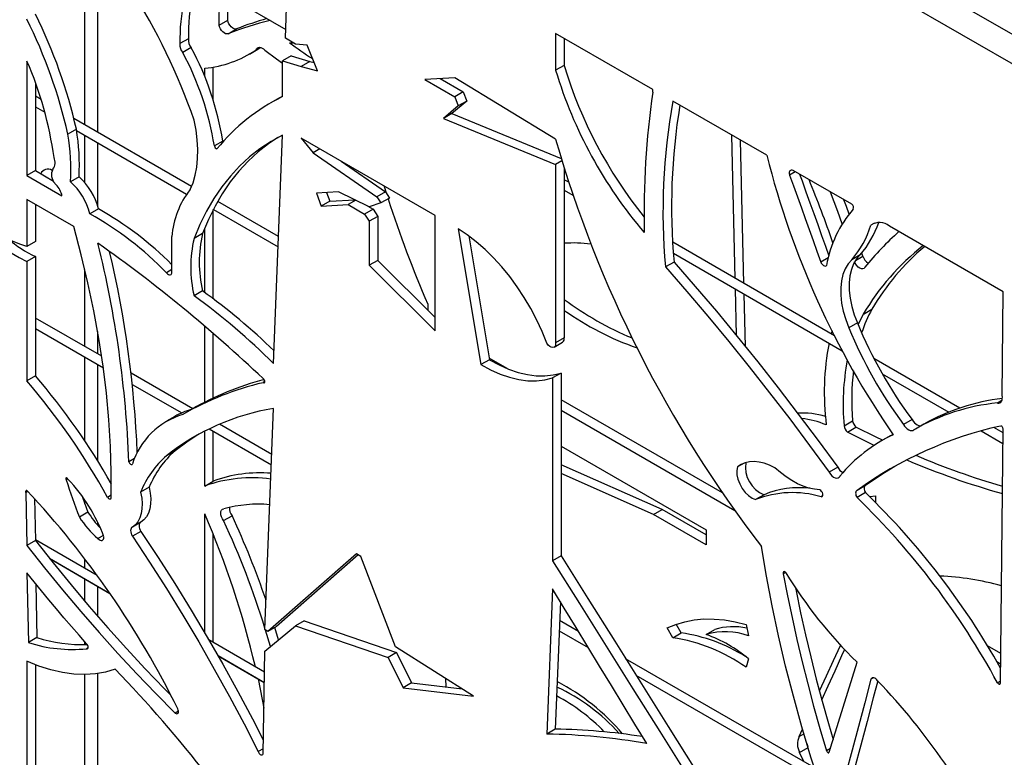
# Model space of a CAD drawing. Units: millimetres. Extents: x 99 to 17763, y -5212 to 6135.
# Drawn here: x 14776 to 15102, y 4642 to 4886 of the extents above; entities that cross this region are included whole.
import ezdxf

# ---------------------------------------------------------------- set-up
doc = ezdxf.new("R2010")
doc.units = ezdxf.units.MM

# ---------------------------------------------------------------- blocks, each defined once
blk = doc.blocks.new('A$C25017')
at = {"color": 7, "linetype": 'Continuous', "lineweight": 25}
for p, q in [((-2989.26, 3211.2), (-1992.24, 2635.64)), ((-1996.49, 2628.29), (-2993.51, 3203.86)), ((-2474.48, 2773.77), (-2473.04, 2826.17)), ((-2540.96, 2745.07), (-2540.96, 2815.08)), ((-2536.72, 2742.62), (-2536.72, 2812.63)), ((-2503.83, 2793.64), (-2474.4, 2776.66)), ((-2493.66, 2779.75), (-2493.53, 2787.7)), ((-2496.49, 2778.11), (-2493.66, 2779.75)), ((-2493.52, 2775.26), (-2490.69, 2776.9)), ((-2506.64, 2773.6), (-2509.47, 2771.97)), ((-2471.15, 2771.84), (-2474.48, 2773.77)), ((-2352.8, 2756.76), (-2385.02, 2775.36)), ((-2385.02, 2775.36), (-2385.02, 2763.13)), ((-2382.19, 2773.73), (-2382.19, 2764.77)), ((-2505.71, 2770.64), (-2508.54, 2769.01)), ((-2486.47, 2768.52), (-2483.64, 2770.15)), ((-2484.25, 2769.91), (-2482.82, 2770.73)), ((-2473.16, 2772.21), (-2471.78, 2772.21)), ((-2467.38, 2771.42), (-2471.15, 2771.84)), ((-2463.94, 2763.01), (-2467.38, 2771.42)), ((-2560.18, 2766.19), (-2560.18, 2728.25)), ((-2472.63, 2767.89), (-2475.46, 2766.26)), ((-2475.46, 2754.42), (-2475.46, 2766.26)), ((-2475.46, 2766.26), (-2469.27, 2764.45)), ((-2472.63, 2767.89), (-2466.44, 2766.09)), ((-2466.44, 2766.09), (-2469.27, 2764.45)), ((-2466.44, 2766.09), (-2465.05, 2765.71)), ((-2501.27, 2761.1), (-2501.27, 2763.81)), ((-2498.44, 2753.29), (-2498.44, 2764.2)), ((-2469.27, 2764.45), (-2463.94, 2763.01)), ((-2382.19, 2764.77), (-2385.02, 2763.13)), ((-2418.44, 2760.67), (-2428.37, 2760.11)), ((-2428.37, 2760.11), (-2418.44, 2754.38)), ((-2423.22, 2760.4), (-2415.61, 2756.01)), ((-2385.02, 2740.27), (-2418.44, 2760.67)), ((-2557.35, 2759.04), (-2557.35, 2729.89)), ((-2352.8, 2755.88), (-2352.8, 2756.76)), ((-2555.46, 2753.44), (-2557.35, 2754.53)), ((-2476.55, 2753.97), (-2479.38, 2752.34)), ((-2414.47, 2752.95), (-2419.38, 2748.84)), ((-2415.61, 2756.01), (-2418.44, 2754.38)), ((-2418.44, 2754.38), (-2417.3, 2751.32)), ((-2414.47, 2752.95), (-2417.3, 2751.32)), ((-2415.61, 2756.01), (-2414.47, 2752.95)), ((-2315.07, 2734.98), (-2346.15, 2752.92)), ((-2557.35, 2751.07), (-2554.24, 2749.27)), ((-2417.3, 2751.32), (-2422.21, 2747.21)), ((-2505.62, 2724.66), (-2544.61, 2747.17)), ((-2419.38, 2748.84), (-2422.21, 2747.21)), ((-2422.21, 2747.21), (-2385.02, 2731.92)), ((-2419.38, 2748.84), (-2383.18, 2733.96)), ((-2543.78, 2743.63), (-2546.6, 2742)), ((-2543.71, 2743.19), (-2507.26, 2722.15)), ((-2540.96, 2725.89), (-2540.96, 2741.6)), ((-2478.45, 2665.96), (-2475.46, 2741.68)), ((-2424.95, 2715.06), (-2469.27, 2740.64)), ((-2469.27, 2740.64), (-2465.29, 2735.81)), ((-2325.56, 2694.2), (-2326.66, 2741.67)), ((-2322.65, 2692.52), (-2323.76, 2740)), ((-2536.72, 2718.06), (-2536.72, 2739.15)), ((-2495.25, 2739.71), (-2498.08, 2738.08)), ((-2463.09, 2737.08), (-2465.29, 2735.81)), ((-2465.29, 2735.81), (-2444.24, 2721.25)), ((-2456.09, 2733.04), (-2441.41, 2722.88)), ((-2382.93, 2733.12), (-2385.02, 2731.92)), ((-2385.02, 2731.92), (-2385.02, 2672.83)), ((-2382.19, 2730.7), (-2382.19, 2674.47)), ((-2557.35, 2729.89), (-2560.18, 2728.25)), ((-2560.18, 2728.25), (-2548.61, 2721.57)), ((-2557.35, 2729.89), (-2551.41, 2726.46)), ((-2542.91, 2727.85), (-2545.74, 2726.22)), ((-2380.7, 2726.03), (-2382.19, 2726.89)), ((-2305.64, 2729.54), (-2307.55, 2728.44)), ((-2286.92, 2718.73), (-2306.33, 2729.93)), ((-2544.67, 2711.42), (-2560.18, 2720.38)), ((-2560.18, 2720.38), (-2560.18, 2704.8)), ((-2548.61, 2721.57), (-2548.61, 2722)), ((-2456.91, 2722.85), (-2464.27, 2722.47)), ((-2464.27, 2722.47), (-2462.67, 2718.17)), ((-2460.9, 2722.64), (-2459.85, 2719.8)), ((-2446.78, 2717.92), (-2456.91, 2722.85)), ((-2441.41, 2722.88), (-2444.24, 2721.25)), ((-2444.24, 2721.25), (-2442.9, 2719.19)), ((-2440.07, 2720.82), (-2442.9, 2719.19)), ((-2441.41, 2722.88), (-2440.07, 2720.82)), ((-2382.19, 2723.42), (-2379.28, 2721.74)), ((-2557.35, 2718.74), (-2557.35, 2706.43)), ((-2536.49, 2717.22), (-2539.32, 2715.59)), ((-2498.41, 2717.04), (-2476.92, 2704.64)), ((-2476.79, 2708.02), (-2496.98, 2719.68)), ((-2459.85, 2719.8), (-2462.67, 2718.17)), ((-2462.67, 2718.17), (-2453.73, 2718.63)), ((-2459.85, 2719.8), (-2451.53, 2720.23)), ((-2451.22, 2720.08), (-2453.73, 2718.63)), ((-2453.73, 2718.63), (-2448.35, 2715.52)), ((-2445.52, 2717.15), (-2448.35, 2715.52)), ((-2447.19, 2718.12), (-2445.52, 2717.15)), ((-2442.9, 2719.19), (-2446.78, 2717.92)), ((-2445.52, 2717.15), (-2443.96, 2714.74)), ((-2498.44, 2687.44), (-2498.44, 2716.97)), ((-2448.35, 2715.52), (-2446.78, 2713.11)), ((-2443.96, 2714.74), (-2446.78, 2713.11)), ((-2443.96, 2714.74), (-2443.96, 2700.15)), ((-2424.95, 2676.79), (-2424.95, 2715.06)), ((-2501.27, 2689.53), (-2501.27, 2710.81)), ((-2446.78, 2713.11), (-2446.78, 2698.52)), ((-2417.3, 2710.64), (-2409.78, 2665.63)), ((-2279.37, 2712.52), (-2280.57, 2711.83)), ((-2236.8, 2689.79), (-2274.47, 2711.53)), ((-2512.11, 2696.33), (-2512.11, 2708.05)), ((-2501.97, 2709.05), (-2504.8, 2707.41)), ((-2413.8, 2708.28), (-2406.95, 2667.26)), ((-2557.35, 2706.43), (-2560.18, 2704.8)), ((-2292.65, 2675.2), (-2346.24, 2706.14)), ((-2557.35, 2701.41), (-2560.18, 2699.77)), ((-2557.35, 2701.41), (-2557.35, 2661.89)), ((-2346.02, 2702.55), (-2290.07, 2670.24)), ((-2294.72, 2701.01), (-2297.19, 2699.58)), ((-2284.09, 2701.95), (-2286.92, 2700.31)), ((-2283.23, 2701.54), (-2283.55, 2702.6)), ((-2560.18, 2699.77), (-2560.18, 2660.26)), ((-2443.96, 2700.15), (-2446.78, 2698.52)), ((-2446.78, 2698.52), (-2424.95, 2676.79)), ((-2443.96, 2700.15), (-2424.95, 2681.24)), ((-2345.81, 2699.6), (-2348.63, 2697.97)), ((-2540.96, 2671.59), (-2540.96, 2697.1)), ((-2512.11, 2697.12), (-2513.92, 2696.08)), ((-2501.97, 2690.04), (-2504.8, 2688.41)), ((-2325.12, 2675.25), (-2325.48, 2690.69)), ((-2322.17, 2671.63), (-2322.57, 2689.01)), ((-2237.12, 2655.43), (-2236.8, 2689.79)), ((-2427.41, 2685.68), (-2427.33, 2683.6)), ((-2284.81, 2678.86), (-2283.09, 2682.35)), ((-2283.09, 2682.35), (-2280.26, 2683.98)), ((-2535.39, 2668.38), (-2557.35, 2681.05)), ((-2501.27, 2653.15), (-2501.27, 2678.35)), ((-2285.04, 2679.42), (-2287.87, 2677.79)), ((-2557.35, 2677.59), (-2534.85, 2664.6)), ((-2536.72, 2669.14), (-2536.72, 2676.56)), ((-2498.44, 2654.54), (-2498.44, 2675.92)), ((-2293.44, 2676.76), (-2293.7, 2675.8)), ((-2385.54, 2671.43), (-2382.71, 2673.06)), ((-2382.19, 2674.47), (-2385.02, 2672.83)), ((-2540.96, 2640.27), (-2540.96, 2668.13)), ((-2536.72, 2633.68), (-2536.72, 2665.68)), ((-2406.95, 2667.26), (-2409.78, 2665.63)), ((-2401.09, 2664.33), (-2407.03, 2667.75)), ((-2251.14, 2651.24), (-2279.61, 2667.67)), ((-2557.35, 2661.89), (-2560.18, 2660.26)), ((-2505.26, 2650.98), (-2525.68, 2662.77)), ((-2383.21, 2662.83), (-2386.04, 2661.2)), ((-2383.21, 2662.83), (-2383.21, 2602.21)), ((-2276.87, 2662.62), (-2254.8, 2649.88)), ((-2525.26, 2659.06), (-2508.88, 2649.61)), ((-2481.35, 2659.98), (-2481.95, 2659.64)), ((-2386.04, 2661.2), (-2386.04, 2600.58)), ((-2329.73, 2623.13), (-2383.21, 2654)), ((-2237.18, 2653.76), (-2238.66, 2652.9)), ((-2505.41, 2650.89), (-2508.24, 2649.26)), ((-2481.34, 2577.81), (-2478.45, 2651.11)), ((-2383.21, 2650.54), (-2325.69, 2617.33)), ((-2511.15, 2648.46), (-2513.98, 2646.83)), ((-2479.05, 2635.85), (-2496.4, 2645.87)), ((-2289.49, 2645.37), (-2286.67, 2647.01)), ((-2266.96, 2647.44), (-2269.79, 2645.81)), ((-2263.03, 2645.88), (-2265.86, 2644.25)), ((-2501.27, 2625.4), (-2501.27, 2643.59)), ((-2499.76, 2644.34), (-2479.18, 2632.46)), ((-2498.44, 2627.04), (-2498.44, 2643.58)), ((-2288.38, 2643.23), (-2285.55, 2644.87)), ((-2274.21, 2642.01), (-2277.04, 2640.38)), ((-2274.21, 2642.01), (-2273.3, 2642.52)), ((-2244.04, 2643.67), (-2236.85, 2639.52)), ((-2236.82, 2642.97), (-2239.9, 2644.75)), ((-2237.68, 2560.1), (-2236.8, 2644.34)), ((-2511.09, 2637.06), (-2513.92, 2635.43)), ((-2383.21, 2638.57), (-2335.16, 2610.83)), ((-2524.51, 2634.47), (-2526.4, 2633.37)), ((-2349.74, 2617.59), (-2383.21, 2632.41)), ((-2322.6, 2632.97), (-2324.78, 2631.71)), ((-2352.57, 2615.96), (-2383.21, 2629.52)), ((-2291.58, 2631.59), (-2294.4, 2629.95)), ((-2546.66, 2627.79), (-2547.19, 2627.48)), ((-2501.27, 2625.4), (-2498.44, 2627.04)), ((-2559.89, 2623.62), (-2560.57, 2623.23)), ((-2560.57, 2623.23), (-2560.18, 2605.68)), ((-2519.67, 2624.98), (-2522.5, 2623.35)), ((-2315.96, 2622.51), (-2318.79, 2620.88)), ((-2282.36, 2625.55), (-2285.19, 2623.92)), ((-2282.36, 2623.21), (-2285.19, 2621.58)), ((-2557.66, 2621.22), (-2557.35, 2607.32)), ((-2540.96, 2619.46), (-2540.96, 2620.72)), ((-2532.23, 2622.34), (-2533.46, 2621.63)), ((-2296.58, 2622.09), (-2297.04, 2621.82)), ((-2280.98, 2621.88), (-2279.04, 2622.13)), ((-2279.04, 2622.13), (-2279.04, 2619.96)), ((-2539.97, 2616.74), (-2542.8, 2615.11)), ((-2501.27, 2576.81), (-2501.27, 2616.22)), ((-2352.57, 2615.96), (-2349.74, 2617.59)), ((-2335.16, 2605.91), (-2352.57, 2615.96)), ((-2335.16, 2609.18), (-2349.74, 2617.59)), ((-2536.72, 2612.42), (-2536.72, 2613.37)), ((-2522.39, 2613.41), (-2525.22, 2611.77)), ((-2495.04, 2613.94), (-2492.21, 2615.57)), ((-2522.38, 2610.36), (-2525.2, 2608.73)), ((-2498.44, 2573.57), (-2498.44, 2609.4)), ((-2335.16, 2610.83), (-2335.16, 2605.91)), ((-2557.35, 2607.32), (-2560.18, 2605.68)), ((-2536.9, 2595.77), (-2557.36, 2607.58)), ((-2534.84, 2608.99), (-2536.64, 2607.95)), ((-2451.03, 2602.91), (-2480.36, 2577.24)), ((-2449.5, 2602.02), (-2451.03, 2602.91)), ((-2552.72, 2601.44), (-2532.76, 2589.91)), ((-2552.63, 2601.33), (-2532.69, 2589.81)), ((-2540.96, 2598.11), (-2540.96, 2601.23)), ((-2450.45, 2602.57), (-2477.54, 2578.87)), ((-2438.05, 2572.12), (-2449.5, 2602.02)), ((-2383.21, 2602.21), (-2386.04, 2600.58)), ((-2560.18, 2596.63), (-2559.67, 2573.53)), ((-2308.82, 2596.73), (-2309.6, 2596.29)), ((-2540.96, 2587.15), (-2540.96, 2594.59)), ((-2557.23, 2592.98), (-2556.84, 2575.16)), ((-2536.72, 2582.22), (-2536.72, 2592.14)), ((-2386.04, 2591.3), (-2387.97, 2543.21)), ((-2383.45, 2587.02), (-2385.14, 2544.84)), ((-2468.32, 2580.68), (-2471.15, 2579.05)), ((-2468.32, 2580.68), (-2437.7, 2570.19)), ((-2377.5, 2577.23), (-2383.7, 2580.8)), ((-2481.34, 2570.68), (-2471.15, 2579.05)), ((-2480.36, 2577.24), (-2481.34, 2577.81)), ((-2479.5, 2572.19), (-2481.11, 2577.67)), ((-2477.54, 2578.87), (-2480.36, 2577.24)), ((-2476.83, 2574.38), (-2478.06, 2578.57)), ((-2471.15, 2579.05), (-2440.53, 2568.56)), ((-2383.83, 2577.42), (-2374.26, 2571.89)), ((-2346.24, 2575.1), (-2348.08, 2578.35)), ((-2343.41, 2576.73), (-2345.05, 2579.61)), ((-2335.16, 2576.18), (-2332.33, 2577.81)), ((-2321.96, 2579.49), (-2321.16, 2575.77)), ((-2556.84, 2575.16), (-2559.67, 2573.53)), ((-2540.96, 2572.86), (-2540.96, 2573.76)), ((-2481.46, 2563.77), (-2499.86, 2574.39)), ((-2346.24, 2575.1), (-2343.41, 2576.73)), ((-2539.91, 2571.74), (-2540.39, 2571.47)), ((-2481.94, 2536.71), (-2481.34, 2570.68)), ((-2412.18, 2555.77), (-2438.05, 2572.12)), ((-2237.57, 2569.93), (-2241.97, 2572.47)), ((-2560.18, 2567.38), (-2560.18, 2529.92)), ((-2496.87, 2569.2), (-2481.52, 2560.34)), ((-2496.82, 2569.11), (-2481.53, 2560.28)), ((-2437.7, 2570.19), (-2440.53, 2568.56)), ((-2440.53, 2568.56), (-2435.58, 2558.51)), ((-2437.7, 2570.19), (-2432.75, 2560.15)), ((-2299.36, 2532.12), (-2361.83, 2568.18)), ((-2321.16, 2568.09), (-2321.96, 2565.35)), ((-2294.4, 2537.17), (-2285.19, 2567.04)), ((-2238.85, 2567.2), (-2237.61, 2566.48)), ((-2557.35, 2566.18), (-2557.35, 2531.55)), ((-2540.96, 2524.58), (-2540.96, 2562.9)), ((-2536.72, 2522.13), (-2536.72, 2563.24)), ((-2421.49, 2561.65), (-2421.41, 2558.82)), ((-2358.42, 2562.75), (-2297.98, 2527.86)), ((-2279.73, 2561.86), (-2280.57, 2561.38)), ((-2237.67, 2560.78), (-2238.66, 2560.21)), ((-2432.75, 2560.15), (-2435.58, 2558.51)), ((-2435.58, 2558.51), (-2412.18, 2555.77)), ((-2432.75, 2560.15), (-2416, 2558.18)), ((-2509.97, 2550.8), (-2511.07, 2550.16)), ((-2385.14, 2544.84), (-2387.97, 2543.21)), ((-2304.33, 2542.39), (-2303.24, 2544.87)), ((-2304.33, 2542.39), (-2302.78, 2543.29)), ((-2481.91, 2538.32), (-2483.54, 2537.38)), ((-2304.2, 2537.1), (-2301.41, 2538.71)), ((-2294.02, 2538.41), (-2295.29, 2537.68)), ((-2302.81, 2534.11), (-2304.2, 2537.1))]:
    blk.add_line(p, q, dxfattribs=at)
at = {"color": 8, "linetype": 'Continuous', "lineweight": 25}
blk.add_line((-2285.64, 2700.15), (-2283.23, 2701.54), dxfattribs=at)
at = {"color": 7, "linetype": 'Continuous', "lineweight": 25, "flags": 128}
for points in [[(-2496.49, 2778.11), (-2496.35, 2786.78), (-2496.31, 2789.3)], [(-2490.69, 2776.9), (-2491.08, 2776.82), (-2491.52, 2776.9), (-2491.99, 2777.13), (-2492.46, 2777.5), (-2492.88, 2777.98), (-2493.24, 2778.54), (-2493.51, 2779.14), (-2493.66, 2779.75)], [(-2493.52, 2775.26), (-2493.91, 2775.19), (-2494.35, 2775.27), (-2494.82, 2775.5), (-2495.28, 2775.87), (-2495.71, 2776.35), (-2496.07, 2776.91), (-2496.33, 2777.51), (-2496.49, 2778.11)], [(-2484.25, 2769.91), (-2484.07, 2770.28), (-2483.81, 2770.56), (-2483.48, 2770.72), (-2483.09, 2770.77), (-2482.66, 2770.69), (-2482.22, 2770.5), (-2481.77, 2770.2), (-2481.34, 2769.81)], [(-2483.64, 2770.15), (-2483.31, 2770.34), (-2482.71, 2770.71)], [(-2481.34, 2769.81), (-2477.46, 2766.94), (-2475.46, 2765.52)], [(-2476.55, 2753.97), (-2475.7, 2754.45), (-2475.46, 2754.59)], [(-2506.09, 2723.63), (-2505.13, 2725.9), (-2504.4, 2728.39), (-2503.89, 2731.06), (-2503.61, 2733.92), (-2503.56, 2736.92), (-2503.74, 2740.05), (-2504.15, 2743.29), (-2504.8, 2746.6)], [(-2475.46, 2741.68), (-2479.31, 2739.58), (-2482.97, 2737.16), (-2486.44, 2734.44), (-2489.71, 2731.42), (-2492.78, 2728.1), (-2495.63, 2724.5), (-2498.27, 2720.62), (-2500.68, 2716.48), (-2502.85, 2712.07), (-2504.8, 2707.41)], [(-2477.04, 2740.87), (-2480.14, 2738.79), (-2483.61, 2736.07), (-2486.88, 2733.05), (-2489.95, 2729.73), (-2492.8, 2726.13), (-2495.44, 2722.26), (-2497.85, 2718.11), (-2500.03, 2713.7), (-2501.97, 2709.05)], [(-2495.25, 2739.71), (-2495.19, 2739.54), (-2495.17, 2739.49)], [(-2585.67, 2730.99), (-2584.46, 2727.63), (-2583.02, 2724.3), (-2581.35, 2721.03), (-2579.49, 2717.85), (-2577.45, 2714.81), (-2575.25, 2711.94), (-2572.91, 2709.26), (-2570.47, 2706.81), (-2567.95, 2704.62), (-2565.38, 2702.7), (-2562.77, 2701.08), (-2560.18, 2699.77)], [(-2560.18, 2704.8), (-2562.57, 2705.52), (-2565, 2706.58), (-2567.45, 2707.96), (-2569.89, 2709.64), (-2572.29, 2711.61), (-2574.62, 2713.84), (-2576.86, 2716.3), (-2578.97, 2718.97), (-2580.92, 2721.8), (-2582.71, 2724.78), (-2584.3, 2727.85), (-2585.67, 2730.99)], [(-2306.33, 2729.93), (-2306.65, 2730.05), (-2306.95, 2730.07), (-2307.21, 2729.99), (-2307.41, 2729.82), (-2307.56, 2729.56), (-2307.63, 2729.23), (-2307.63, 2728.85), (-2307.55, 2728.44)], [(-2307.55, 2728.44), (-2306.23, 2724.84), (-2304.91, 2721.23), (-2303.61, 2717.62), (-2302.31, 2714.01), (-2301.02, 2710.41), (-2299.73, 2706.8), (-2298.46, 2703.19), (-2297.19, 2699.58)], [(-2304.22, 2728.72), (-2303.4, 2726.47), (-2302.09, 2722.86), (-2300.78, 2719.25), (-2299.48, 2715.65), (-2298.19, 2712.04), (-2296.91, 2708.43), (-2295.63, 2704.82), (-2294.54, 2701.71)], [(-2441.9, 2724.84), (-2441.82, 2724.59), (-2441.17, 2722.52)], [(-2290.08, 2712.28), (-2291.54, 2716.37), (-2293.97, 2722.8)], [(-2287.81, 2715.49), (-2288.71, 2718.01), (-2289.54, 2720.24)], [(-2532.25, 2621.51), (-2532.21, 2629.94), (-2532.46, 2638.53), (-2533, 2647.27), (-2533.82, 2656.14), (-2534.93, 2665.13), (-2536.32, 2674.23), (-2537.99, 2683.43), (-2539.94, 2692.7), (-2542.17, 2702.04), (-2544.67, 2711.42)], [(-2387.97, 2672.7), (-2389.52, 2676.57), (-2391.28, 2680.4), (-2393.24, 2684.17), (-2395.4, 2687.84), (-2397.73, 2691.38), (-2400.22, 2694.78), (-2402.84, 2697.99), (-2405.58, 2701.01), (-2408.42, 2703.8), (-2411.33, 2706.35), (-2414.3, 2708.64), (-2417.3, 2710.64)], [(-2284.09, 2701.95), (-2285.31, 2700.62), (-2286.3, 2699.01), (-2287.05, 2697.14), (-2287.54, 2695.02), (-2287.77, 2692.71), (-2287.74, 2690.23), (-2287.45, 2687.62), (-2286.89, 2684.92), (-2286.09, 2682.17), (-2285.04, 2679.42)], [(-2348.63, 2697.97), (-2341.58, 2689.87), (-2334.6, 2681.65), (-2327.7, 2673.31), (-2320.87, 2664.86), (-2314.13, 2656.29), (-2307.47, 2647.62), (-2300.89, 2638.84), (-2294.4, 2629.95)], [(-2345.81, 2699.6), (-2338.75, 2691.5), (-2331.78, 2683.29), (-2324.87, 2674.95), (-2318.05, 2666.49), (-2311.3, 2657.93), (-2304.64, 2649.25), (-2298.06, 2640.47), (-2291.58, 2631.59)], [(-2297.19, 2699.58), (-2297.01, 2699.23), (-2296.78, 2698.9), (-2296.52, 2698.63), (-2296.24, 2698.42), (-2295.96, 2698.3), (-2295.69, 2698.27), (-2295.46, 2698.33), (-2295.29, 2698.48)], [(-2286.92, 2700.31), (-2288.14, 2698.99), (-2289.13, 2697.38), (-2289.87, 2695.5), (-2290.37, 2693.39), (-2290.6, 2691.08), (-2290.57, 2688.6), (-2290.28, 2685.99), (-2289.72, 2683.29), (-2288.92, 2680.54), (-2287.87, 2677.79)], [(-2282.56, 2697.91), (-2282.84, 2697.52), (-2283.25, 2697.32), (-2283.75, 2697.33), (-2284.3, 2697.55), (-2284.85, 2697.96), (-2285.36, 2698.52), (-2285.77, 2699.19), (-2285.97, 2699.63)], [(-2513.92, 2696.08), (-2513.62, 2695.75), (-2513.29, 2695.51), (-2512.97, 2695.37), (-2512.67, 2695.35), (-2512.41, 2695.45), (-2512.23, 2695.65), (-2512.13, 2695.95), (-2512.11, 2696.33)], [(-2385.02, 2672.83), (-2385.04, 2672.23), (-2385.22, 2671.75), (-2385.53, 2671.44), (-2385.96, 2671.31), (-2386.46, 2671.39), (-2386.99, 2671.67), (-2387.51, 2672.11), (-2387.97, 2672.7)], [(-2409.78, 2665.63), (-2406.59, 2663.9), (-2403.42, 2662.49), (-2400.29, 2661.41), (-2397.22, 2660.68), (-2394.24, 2660.29), (-2391.37, 2660.24), (-2388.63, 2660.55), (-2386.04, 2661.2)], [(-2406.95, 2667.26), (-2403.76, 2665.53), (-2400.59, 2664.12), (-2397.46, 2663.05), (-2394.39, 2662.31), (-2391.42, 2661.92), (-2388.55, 2661.87), (-2385.8, 2662.18), (-2383.21, 2662.83)], [(-2481.95, 2659.64), (-2481.72, 2659.55), (-2481.53, 2659.59), (-2481.4, 2659.74), (-2481.35, 2659.97), (-2481.4, 2660.26), (-2481.53, 2660.56), (-2481.72, 2660.81), (-2481.95, 2661)], [(-2238.66, 2652.9), (-2238.25, 2652.89), (-2237.88, 2652.98), (-2237.56, 2653.18), (-2237.32, 2653.48), (-2237.14, 2653.87), (-2237.05, 2654.34), (-2237.04, 2654.86), (-2237.12, 2655.43)], [(-2269.79, 2645.81), (-2269.41, 2645.24), (-2268.98, 2644.74), (-2268.52, 2644.33), (-2268.03, 2644.01), (-2267.56, 2643.81), (-2267.1, 2643.74), (-2266.69, 2643.79), (-2266.34, 2643.97)], [(-2266.96, 2647.44), (-2266.58, 2646.88), (-2266.15, 2646.37), (-2265.69, 2645.96), (-2265.21, 2645.64), (-2264.73, 2645.45), (-2264.27, 2645.37), (-2263.86, 2645.42), (-2263.75, 2645.46)], [(-2236.8, 2644.34), (-2236.83, 2644.52), (-2236.89, 2644.71), (-2236.99, 2644.9), (-2237.12, 2645.06), (-2237.26, 2645.19), (-2237.41, 2645.27), (-2237.55, 2645.3), (-2237.68, 2645.27)], [(-2503.17, 2642.58), (-2507.18, 2639.97), (-2511.09, 2637.06)], [(-2279.5, 2638.86), (-2281.71, 2639.92), (-2288.38, 2643.23)], [(-2276.76, 2640.54), (-2278.88, 2641.55), (-2285.55, 2644.87)], [(-2526.4, 2633.37), (-2526.3, 2633.14), (-2526.16, 2632.92), (-2525.99, 2632.74), (-2525.81, 2632.6), (-2525.63, 2632.53), (-2525.46, 2632.52), (-2525.32, 2632.57), (-2525.22, 2632.69)], [(-2312.4, 2631.42), (-2314.17, 2632.29), (-2315.91, 2632.94), (-2317.61, 2633.35), (-2319.24, 2633.51), (-2320.8, 2633.42), (-2322.25, 2633.09), (-2323.58, 2632.52), (-2324.78, 2631.71)], [(-2324.78, 2631.71), (-2325.01, 2630.5), (-2324.96, 2629.11), (-2324.64, 2627.61), (-2324.05, 2626.08), (-2323.24, 2624.62), (-2322.25, 2623.3), (-2321.14, 2622.2), (-2319.96, 2621.38), (-2318.79, 2620.88)], [(-2297.52, 2624.14), (-2299.28, 2624.33), (-2301.1, 2624.73), (-2302.97, 2625.34), (-2304.86, 2626.17), (-2306.76, 2627.2), (-2308.66, 2628.42), (-2310.55, 2629.83), (-2312.4, 2631.42)], [(-2294.4, 2629.95), (-2293.98, 2629.32), (-2293.49, 2628.78), (-2292.96, 2628.36), (-2292.42, 2628.09), (-2291.91, 2627.99), (-2291.45, 2628.06), (-2291.08, 2628.31), (-2290.82, 2628.7)], [(-2272.69, 2631.91), (-2276.99, 2629.24), (-2282.36, 2625.55)], [(-2546.6, 2627.68), (-2546.71, 2627.87), (-2546.86, 2628.01), (-2547.01, 2628.09), (-2547.15, 2628.09), (-2547.25, 2628.01), (-2547.29, 2627.87), (-2547.27, 2627.68), (-2547.19, 2627.48)], [(-2547.19, 2627.48), (-2546.66, 2625.93), (-2546.12, 2624.39), (-2545.57, 2622.84), (-2545.03, 2621.29), (-2544.48, 2619.75), (-2543.92, 2618.2), (-2543.36, 2616.66), (-2542.8, 2615.11)], [(-2560.18, 2623.93), (-2560.29, 2623.93), (-2560.39, 2623.9), (-2560.47, 2623.84), (-2560.53, 2623.76), (-2560.57, 2623.65), (-2560.59, 2623.53), (-2560.59, 2623.38), (-2560.57, 2623.23)], [(-2522.5, 2623.35), (-2522.15, 2621.42), (-2522, 2619.58), (-2522.05, 2617.84), (-2522.31, 2616.24), (-2522.76, 2614.81), (-2523.41, 2613.58), (-2524.23, 2612.56), (-2525.22, 2611.77)], [(-2519.67, 2624.98), (-2519.32, 2623.06), (-2519.17, 2621.21), (-2519.22, 2619.47), (-2519.48, 2617.87), (-2519.93, 2616.44), (-2520.58, 2615.21), (-2521.4, 2614.19), (-2522.39, 2613.41)], [(-2297.04, 2621.82), (-2296.77, 2621.88), (-2296.58, 2622.08), (-2296.5, 2622.4), (-2296.53, 2622.79), (-2296.67, 2623.21), (-2296.9, 2623.6), (-2297.2, 2623.93), (-2297.52, 2624.14)], [(-2285.19, 2623.92), (-2285.38, 2623.78), (-2285.53, 2623.58), (-2285.61, 2623.32), (-2285.64, 2623.01), (-2285.61, 2622.66), (-2285.53, 2622.3), (-2285.38, 2621.93), (-2285.19, 2621.58)], [(-2282.47, 2625.49), (-2282.55, 2625.42), (-2282.7, 2625.21), (-2282.79, 2624.95), (-2282.82, 2624.64), (-2282.79, 2624.3), (-2282.7, 2623.93), (-2282.55, 2623.56), (-2282.36, 2623.21)], [(-2541.88, 2622.04), (-2541.65, 2621.38), (-2541.09, 2619.83), (-2540.54, 2618.29), (-2539.97, 2616.74)], [(-2533.46, 2621.63), (-2533.29, 2621.43), (-2533.1, 2621.26), (-2532.91, 2621.15), (-2532.72, 2621.1), (-2532.55, 2621.11), (-2532.41, 2621.19), (-2532.31, 2621.32), (-2532.25, 2621.51)], [(-2495.04, 2613.94), (-2495.43, 2614.53), (-2495.72, 2615.18), (-2495.9, 2615.82), (-2495.95, 2616.43), (-2495.88, 2616.96), (-2495.69, 2617.39), (-2495.38, 2617.67), (-2494.99, 2617.8)], [(-2522.64, 2613.26), (-2522.65, 2613.25), (-2522.85, 2613), (-2522.98, 2612.65), (-2523.02, 2612.25), (-2522.97, 2611.79), (-2522.85, 2611.31), (-2522.64, 2610.82), (-2522.38, 2610.36)], [(-2525.22, 2611.77), (-2525.48, 2611.62), (-2525.68, 2611.36), (-2525.8, 2611.02), (-2525.84, 2610.61), (-2525.8, 2610.16), (-2525.67, 2609.67), (-2525.47, 2609.19), (-2525.2, 2608.73)], [(-2522.38, 2610.36), (-2516.69, 2601.76), (-2511.13, 2593.05), (-2505.71, 2584.25), (-2500.42, 2575.36), (-2495.27, 2566.38), (-2490.27, 2557.32), (-2485.42, 2548.2), (-2481.86, 2541.29)], [(-2557.35, 2607.32), (-2551.49, 2599.9), (-2545.55, 2592.62), (-2539.51, 2585.46), (-2533.4, 2578.44), (-2527.22, 2571.56), (-2520.96, 2564.82), (-2514.63, 2558.23), (-2512.48, 2556.04)], [(-2536.64, 2607.95), (-2536.29, 2607.66), (-2535.92, 2607.46), (-2535.57, 2607.36), (-2535.26, 2607.39), (-2534.99, 2607.52), (-2534.8, 2607.76), (-2534.68, 2608.1), (-2534.66, 2608.5)], [(-2525.2, 2608.73), (-2519.52, 2600.13), (-2513.96, 2591.42), (-2508.54, 2582.62), (-2503.25, 2573.72), (-2498.1, 2564.75), (-2493.1, 2555.69), (-2488.25, 2546.57), (-2483.54, 2537.38)], [(-2560.18, 2605.68), (-2554.32, 2598.27), (-2548.37, 2590.99), (-2542.34, 2583.83), (-2536.23, 2576.81), (-2530.05, 2569.93), (-2523.79, 2563.19), (-2517.46, 2556.6), (-2511.07, 2550.16)], [(-2297.19, 2525.45), (-2300.44, 2535.55), (-2303.46, 2545.65), (-2306.27, 2555.71), (-2308.84, 2565.75), (-2311.19, 2575.73), (-2313.31, 2585.67), (-2315.19, 2595.54), (-2316.84, 2605.33)], [(-2386.04, 2600.58), (-2377.15, 2586.45), (-2368.27, 2572.31), (-2359.4, 2558.17), (-2350.53, 2544.02), (-2341.66, 2529.88), (-2332.79, 2515.73), (-2323.93, 2501.58), (-2315.07, 2487.42)], [(-2383.21, 2602.21), (-2374.33, 2588.08), (-2365.45, 2573.94), (-2356.57, 2559.8), (-2347.7, 2545.66), (-2338.83, 2531.51), (-2329.96, 2517.36), (-2321.1, 2503.21), (-2312.25, 2489.06)], [(-2540.39, 2573.11), (-2542.91, 2575.97), (-2545.41, 2578.86), (-2547.91, 2581.77), (-2550.39, 2584.7), (-2552.86, 2587.65), (-2555.31, 2590.62), (-2557.75, 2593.62), (-2560.18, 2596.63)], [(-2308.75, 2596.65), (-2308.93, 2596.84), (-2309.11, 2596.97), (-2309.3, 2597.03), (-2309.46, 2597), (-2309.58, 2596.91), (-2309.64, 2596.74), (-2309.65, 2596.53), (-2309.6, 2596.29)], [(-2309.6, 2596.29), (-2308.21, 2589.05), (-2306.71, 2581.78), (-2305.09, 2574.49), (-2303.36, 2567.17), (-2301.51, 2559.82), (-2299.55, 2552.46), (-2297.47, 2545.07), (-2295.29, 2537.68)], [(-2354.86, 2540.04), (-2358.77, 2546.44), (-2362.67, 2552.85), (-2366.57, 2559.25), (-2370.47, 2565.66), (-2374.36, 2572.06), (-2378.26, 2578.47), (-2382.15, 2584.88), (-2386.04, 2591.3)], [(-2305.58, 2591.7), (-2305.38, 2590.68), (-2303.88, 2583.42), (-2302.27, 2576.12), (-2300.53, 2568.8), (-2298.68, 2561.45), (-2296.72, 2554.09), (-2294.64, 2546.71), (-2293.09, 2541.42)], [(-2348.08, 2578.35), (-2345.25, 2579.54), (-2342.27, 2580.44), (-2339.15, 2581.04), (-2335.91, 2581.34), (-2332.55, 2581.33), (-2329.1, 2581.02), (-2325.56, 2580.4), (-2321.96, 2579.49)], [(-2540.39, 2571.47), (-2540.18, 2571.47), (-2540.02, 2571.57), (-2539.91, 2571.75), (-2539.87, 2571.99), (-2539.91, 2572.28), (-2540.02, 2572.58), (-2540.18, 2572.87), (-2540.39, 2573.11)], [(-2297.62, 2557.42), (-2297.58, 2557.53), (-2295.3, 2562.55), (-2293.01, 2567.55), (-2290.71, 2572.55), (-2290.66, 2572.64)], [(-2296.84, 2554.52), (-2294.75, 2559.16), (-2292.47, 2564.18), (-2290.18, 2569.19), (-2289.28, 2571.16)], [(-2530.95, 2564.74), (-2534.14, 2563.75), (-2537.49, 2563.13), (-2541.01, 2562.9), (-2544.65, 2563.04), (-2548.41, 2563.57), (-2552.27, 2564.47), (-2556.2, 2565.74), (-2560.18, 2567.38)], [(-2483.6, 2561.53), (-2482.19, 2554.61), (-2481.68, 2551.83)], [(-2280.57, 2561.38), (-2282.63, 2553.55), (-2284.7, 2545.74), (-2286.77, 2537.92), (-2288.84, 2530.11), (-2290.92, 2522.31), (-2293, 2514.51), (-2295.09, 2506.72), (-2297.19, 2498.92)], [(-2278.32, 2560.81), (-2279.8, 2555.19), (-2281.87, 2547.37), (-2283.94, 2539.56), (-2286.01, 2531.75), (-2288.09, 2523.94), (-2290.18, 2516.14), (-2292.27, 2508.35), (-2294.36, 2500.56)], [(-2278.37, 2560.86), (-2278.66, 2561.21), (-2278.98, 2561.51), (-2279.31, 2561.72), (-2279.63, 2561.84), (-2279.94, 2561.87), (-2280.21, 2561.8), (-2280.42, 2561.63), (-2280.57, 2561.38)], [(-2238.66, 2560.21), (-2238.53, 2560.03), (-2238.37, 2559.9), (-2238.21, 2559.81), (-2238.06, 2559.77), (-2237.92, 2559.78), (-2237.8, 2559.84), (-2237.72, 2559.95), (-2237.68, 2560.1)], [(-2511.07, 2550.16), (-2510.77, 2550), (-2510.49, 2549.94), (-2510.25, 2550), (-2510.07, 2550.17), (-2509.98, 2550.44), (-2509.97, 2550.78), (-2510.05, 2551.15), (-2510.21, 2551.53)], [(-2295.29, 2537.68), (-2295.22, 2537.49), (-2295.12, 2537.31), (-2294.99, 2537.16), (-2294.84, 2537.05), (-2294.7, 2537), (-2294.57, 2537), (-2294.47, 2537.06), (-2294.4, 2537.17)], [(-2483.54, 2537.38), (-2483.39, 2537.04), (-2483.18, 2536.73), (-2482.93, 2536.49), (-2482.66, 2536.33), (-2482.41, 2536.28), (-2482.19, 2536.32), (-2482.03, 2536.48), (-2481.94, 2536.71)]]:
    blk.add_lwpolyline(points, dxfattribs=at)
at = {"color": 7, "linetype": 'Continuous', "lineweight": 25}
for centre, radius, start, end in [((-2446.05, 2775.1), 60.61, 153.8442, 181.42), ((-2448.88, 2773.47), 60.61, 153.8442, 181.42), ((-2700.52, 2678.78), 207.15, 19.112, 32.4951), ((-2713.23, 2704.07), 170.89, 12.8244, 26.4114), ((-2710.41, 2705.7), 170.89, 12.8244, 26.4114), ((-2448.62, 2657.89), 125.67, 104.2856, 110.9336), ((-2446.07, 2660.33), 124.82, 106.0832, 110.947), ((-2503.04, 2773.11), 3.64, 172.2701, 222.8451), ((-2505.87, 2771.48), 3.64, 172.2701, 222.8451), ((-2593.49, 2723.74), 99.52, 9.2355, 28.1162), ((-2504.8, 2800.44), 36.8, 275.509, 303.9577), ((-2335.87, 2963.82), 235.72, 234.3767, 236.6129), ((-2670.68, 2717.92), 120.59, 7.7598, 23.5943), ((-2596.31, 2722.1), 99.52, 9.2355, 28.1162), ((-2242.57, 2806.07), 148.78, 196.7727, 220.5281), ((-2239.54, 2807.8), 149, 196.7863, 218.7681), ((-2446.87, 2696.16), 64.9, 116.1427, 140.8749), ((-2080.13, 2715.83), 275.6, 171.6436, 181.3386), ((-2144.5, 2716.26), 204.96, 169.6957, 185.1206), ((-2139.76, 2717.93), 206.86, 170.6321, 185.0837), ((-2616.01, 2731.74), 73.21, 356.9527, 9.3439), ((-2618.84, 2730.11), 73.21, 356.9527, 9.3439), ((-1995.87, 2852.2), 404.93, 196.046, 217.5645), ((-2496.75, 2738.41), 1.37, 193.8819, 250.3476), ((-2554.47, 2732.59), 3.65, 321.8898, 26.2586), ((-2036.9, 2804.98), 286.85, 194.1248, 214.5334), ((-2553.27, 2727.94), 2.48, 54.9891, 158.2915), ((-2547.88, 2728.5), 4.15, 153.6414, 222.6185), ((-2556.74, 2712.26), 20.84, 13.7782, 48.4306), ((-2735.87, 2550.27), 469.31, 19.3804, 22.1088), ((-2556.96, 2719.3), 8.78, 17.8645, 46.6498), ((-2559.57, 2710.63), 20.84, 13.7782, 48.4306), ((-2484.31, 2706.25), 27.86, 141.4219, 176.2992), ((-2057.87, 2844.7), 402.3, 197.9752, 203.283), ((-2591.59, 2619.25), 112.4, 45.0027, 60.648), ((-2258.32, 2692.28), 37.48, 138.5607, 170.477), ((-2287.79, 2717.57), 1.46, 340.7472, 53.218), ((-2594.8, 2617.04), 113.09, 44.3402, 60.6243), ((-2313.43, 2722.44), 34.53, 320.1539, 342.0999), ((-2310.38, 2723.92), 34.26, 320.1116, 340.9273), ((-2277.71, 2707.64), 5.07, 50.2132, 124.3263), ((-2542, 2734.78), 36.73, 228.3135, 245.3005), ((-2465.1, 2697.91), 40.81, 166.5344, 193.4656), ((-2462.27, 2699.54), 40.81, 166.5344, 193.4656), ((-2202.85, 2633.04), 102.77, 131.756, 140.8586), ((-2820.35, 2303.97), 491.92, 46.5339, 54.778), ((-2882.44, 2620.01), 356.29, 2.1489, 13.9375), ((-2379.27, 2661.04), 44.88, 82.4327, 93.7228), ((-2214.36, 2642.22), 79.59, 127.8751, 149.7236), ((-2211.03, 2643.49), 80.2, 130.1683, 149.6819), ((-2878.22, 2621.69), 354.91, 2.3685, 13.2591), ((-2279.22, 2702.7), 4.18, 196.1063, 237.052), ((-2635.32, 2508.49), 222.28, 45.1093, 54.0398), ((-2631.4, 2511.51), 220.51, 46.0212, 54.0573), ((-2319.33, 2771.57), 105.17, 233.2962, 247.4376), ((-2325.92, 2763.17), 97.45, 234.7333, 250.7487), ((-2237.62, 2660.84), 48.52, 151.5138, 161.6033), ((-2149.25, 2735.11), 146.77, 202.2985, 216.6773), ((-2152.08, 2733.48), 146.77, 202.2985, 216.6773), ((-2383.47, 2674.15), 1.33, 305.2249, 13.9282), ((-2210.74, 2656.31), 85.29, 168.8827, 187.1823), ((-2209.01, 2652.3), 80.78, 169.3864, 184.9185), ((-2729.28, 2514.45), 226.49, 29.5226, 40.6159), ((-2200.92, 2653.9), 86.03, 173.5478, 184.5961), ((-2732.4, 2512.59), 226.86, 28.7297, 40.6115), ((-2459.82, 2565.09), 97.1, 103.1713, 120.1107), ((-2457.11, 2566.96), 96.84, 104.6406, 119.9157), ((-2232.02, 2584.98), 68.25, 95.5892, 120.1885), ((-2229.26, 2586.74), 68.11, 96.5646, 119.7292), ((-2501.44, 2625.18), 24.94, 106.5317, 162.4713), ((-2465.89, 2574.76), 77.38, 99.3402, 128.3633), ((-2499.78, 2628.74), 22.77, 105.0933, 119.965), ((-2303.19, 2624.67), 24.89, 72.2997, 93.7786), ((-2307.05, 2617.75), 30.25, 67.2651, 83.3396), ((-2285.98, 2645.84), 3.54, 187.5811, 227.4165), ((-2283.15, 2647.47), 3.54, 187.5811, 227.4165), ((-2209.76, 2519.61), 128.72, 102.5244, 125.8725), ((-2251.5, 2596.23), 51, 115.1844, 140.448), ((-2490.41, 2613.29), 31.51, 131.0156, 158.2166), ((-2163.94, 2874.85), 260.01, 246.9686, 253.6804), ((-2493.24, 2611.66), 31.51, 131.0156, 158.2166), ((-2312.32, 2631.62), 9.81, 170.9492, 248.2192), ((-2167.32, 2871.84), 258.52, 246.9025, 254.3578), ((-2483, 2584.45), 45.3, 85.318, 109.9368), ((-2287.83, 2633.54), 4.22, 207.5829, 241.4301), ((-2586.48, 2589.52), 55.2, 20.1152, 43.736), ((-2485.56, 2581.28), 46.84, 82.4121, 109.6037), ((-2777.87, 2420.23), 298.13, 26.1305, 43.0979), ((-2306.55, 2589.79), 33.42, 73.4673, 111.494), ((-2304.24, 2594.09), 30.74, 83.5296, 112.4096), ((-2458.99, 2441.05), 253.73, 29.2563, 45.8829), ((-2483.56, 2577.51), 41.88, 84.7279, 105.8385), ((-2462.28, 2439), 254.36, 28.4587, 45.8734), ((-2512.31, 2634.21), 32.72, 212.2708, 223.9725), ((-2780.45, 2495.72), 304.07, 13.2702, 23.3475), ((-2489.2, 2618.07), 3.92, 176.6066, 219.6696), ((-2516.28, 2631.72), 31.29, 212.055, 229.413), ((-2751.73, 2494.54), 283.1, 17.2199, 24.9455), ((-2751.94, 2494.9), 286.39, 18.8804, 24.9205), ((-2179.09, 2675.63), 151.82, 211.3457, 225.6663), ((-2261.78, 2504.18), 91.46, 74.502, 87.458), ((-2328.76, 2555.21), 21.92, 69.6911, 106.9678), ((-2326.13, 2558.57), 20.22, 77.3579, 107.8807), ((-2545.08, 2618.77), 47.53, 252.1321, 275.6695), ((-2542.02, 2621.53), 48.68, 252.2749, 272.1498), ((-2354.48, 2519.48), 56.23, 54.6618, 81.5724), ((-2351.22, 2522.76), 54.53, 57.8074, 81.7698), ((-2349.66, 2534.89), 43.76, 49.356, 70.6494), ((-2866.07, 2242.58), 464.86, 38.1108, 43.8705), ((-2418.52, 2495.86), 73.13, 40.4246, 62.2796), ((-2432.5, 2412.72), 213.78, 24.9467, 43.8652), ((-2411.07, 2501.8), 62.81, 41.4931, 65.0644), ((-2414.51, 2499.85), 63.44, 44.0251, 61.9695), ((-2388.74, 2333.31), 211.56, 81.1739, 89.0251), ((-2391.67, 2329.97), 213.27, 80.0626, 89.0072), ((-2299.12, 2539.87), 5.79, 154.2043, 208.614), ((-2293.08, 2542.33), 9.04, 192.7116, 200.8747)]:
    blk.add_arc(centre, radius, start, end, dxfattribs=at)

msp = doc.modelspace()

# ---------------------------------------------------------------- block references
msp.add_blockref('A$C25017', (17338.65, 2106.13))

doc.saveas('drawing.dxf')
